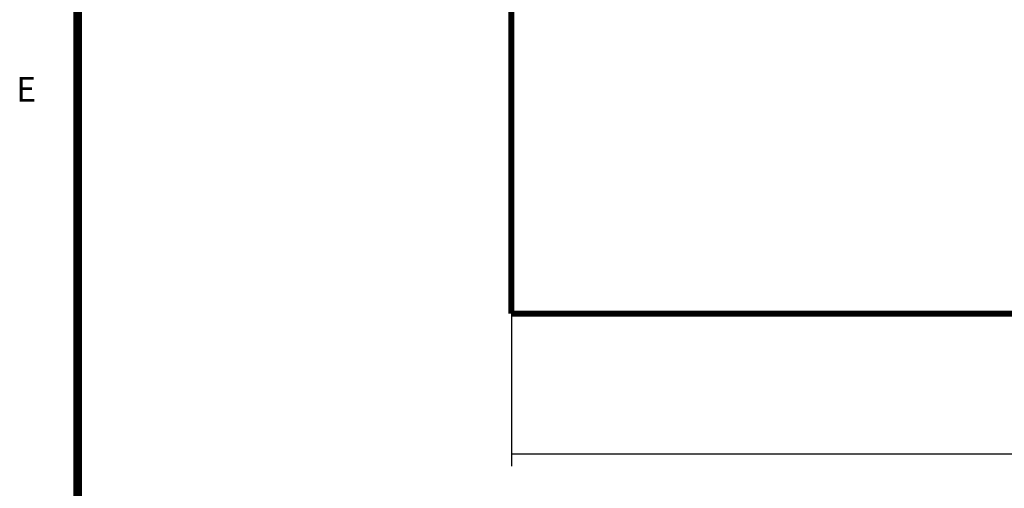
# Model space of a CAD drawing. Extents: x 5 to 594, y 0 to 420.
# Drawn here: x 10 to 91, y 78 to 117 of the extents above; entities that cross this region are included whole.
import ezdxf

# ---------------------------------------------------------------- set-up
doc = ezdxf.new("R2010")
doc.units = 0
for name, color, linetype in [('1', 7, 'CONTINUOUS'), ('204', 7, 'CONTINUOUS'), ('251', 7, 'CONTINUOUS'), ('254', 7, 'CONTINUOUS')]:
    doc.layers.add(name, color=color, linetype=linetype)
doc.styles.get("Standard").update_dxf_attribs({"font": 'monotxt.shx'})
doc.dimstyles.new('DSTYLE1', dxfattribs={"dimtxt": 6, "dimasz": 3, "dimexe": 1, "dimexo": 0, "dimgap": 1.5, "dimtad": 1, "dimlfac": 2, "dimrnd": 0.1, "dimzin": 11, "dimcen": 0.09, "dimazin": 3, "dimtp": 1, "dimtm": 1, "dimtfac": 1, "dimtofl": 0, "dimtmove": 0, "dimatfit": 3})

# ---------------------------------------------------------------- blocks, each defined once
blk = doc.blocks.new('RAHMEN_A2')
at = {"layer": '251', "color": 6, "linetype": 'CONTINUOUS', "const_width": 0.7}
blk.add_lwpolyline([(14.999188, 410), (14.999188, 10)], dxfattribs=at)
at = {"layer": '254', "color": 6, "linetype": 'CONTINUOUS'}
blk.add_text('E', height=2, dxfattribs=at).set_placement((9.999188, 109.89999))
blk = doc.blocks.new('_AH13')
at = {"color": 0, "linetype": 'CONTINUOUS'}
blk.add_solid([(0, 0), (-1, 0.166667), (-1, -0.166667), (0, 0)], dxfattribs=at)
blk = doc.blocks.new('*D11762')
at = {"layer": '1', "color": 4, "linetype": 'CONTINUOUS'}
for p, q in [((50.347952, 92.638368), (50.347952, 80.219356)), ((156.34795, 92.638368), (156.34795, 80.219356)), ((50.347952, 81.219356), (103.34795, 81.219356)), ((156.34795, 81.219356), (103.34795, 81.219356))]:
    blk.add_line(p, q, dxfattribs=at)
at = {"layer": '1', "color": 4, "xscale": 3, "yscale": 3, "zscale": 3}
for p, rotation in [((50.347952, 81.219356), 540), ((156.34795, 81.219356), 360)]:
    blk.add_blockref('_AH13', p, dxfattribs=dict(at, rotation=rotation))
at = {"layer": '1', "color": 4, "linetype": 'CONTINUOUS'}
blk.add_text('212', height=3, rotation=360, dxfattribs=at).set_placement((98.847952, 82.720356))

msp = doc.modelspace()

# ---------------------------------------------------------------- linework, layer by layer
at = {"layer": '204', "color": 3, "linetype": 'CONTINUOUS', "const_width": 0.5}
for points in [[(50.347952, 92.638368), (50.347952, 186.38837)], [(53.347952, 92.638368), (50.347952, 92.638368)], [(153.34795, 92.638368), (53.347952, 92.638368)]]:
    msp.add_lwpolyline(points, dxfattribs=at)

# ---------------------------------------------------------------- block references
at = {"layer": '1'}
msp.add_blockref('RAHMEN_A2', (0, 0), dxfattribs=at)

# ---------------------------------------------------------------- dimensions: what is measured, and where the dimension line sits
at = {"layer": '1', "color": 4, "linetype": 'CONTINUOUS'}
dim = msp.add_linear_dim(base=(50.347952, 81.219356), p1=(156.34795, 92.638368), p2=(50.347952, 92.638368), angle=180, dimstyle='DSTYLE1', override={"dimblk": '_AH13', "dimsah": 0}, dxfattribs=at)
dim.commit()
dim.dimension.update_dxf_attribs({"geometry": '*D11762', "text_midpoint": (103.34795, 84.220356), "dimtype": 128})

doc.saveas('drawing.dxf')
